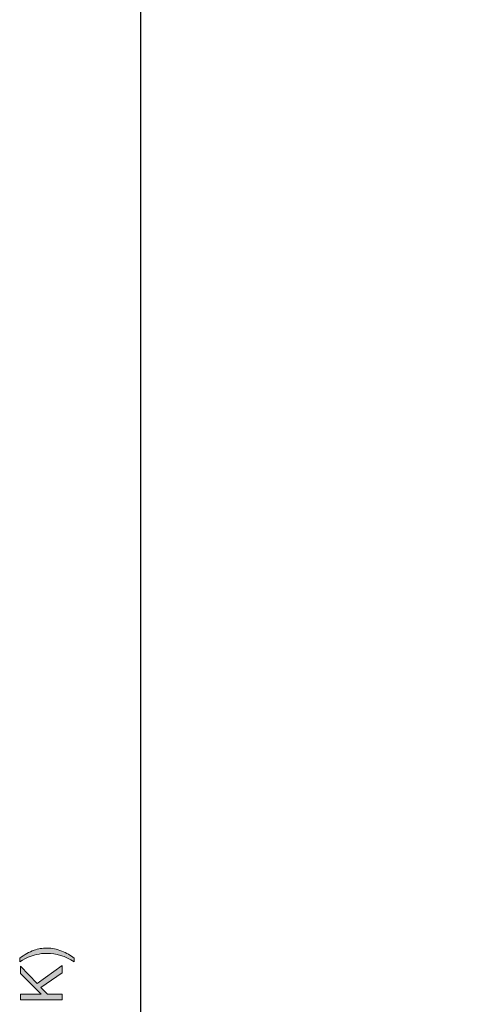
# Model space of a CAD drawing. Units: millimetres. Extents: x -38 to 254, y 41 to 239.
# Drawn here: x -38 to -7, y 81 to 149 of the extents above; entities that cross this region are included whole.
import ezdxf

# ---------------------------------------------------------------- set-up
doc = ezdxf.new("R2010")
doc.units = ezdxf.units.MM
doc.header["$MEASUREMENT"] = 0
doc.layers.add('border', color=7, linetype='Continuous')

# ---------------------------------------------------------------- blocks, each defined once
blk = doc.blocks.new('block 54')
at = {"layer": 'border', "lineweight": 0}
blk.add_lwpolyline([(-34.808, 81.677), (-37.669, 81.677), (-37.669, 82.056), (-36.25, 82.056), (-37.669, 83.477), (-37.669, 83.99), (-36.51, 82.79), (-34.808, 84.043), (-34.808, 83.543), (-36.256, 82.524), (-35.799, 82.056), (-34.808, 82.056), (-34.808, 81.677)], dxfattribs=at)
blk = doc.blocks.new('block 55')
at = {"layer": 'border', "lineweight": 0}
blk.add_lwpolyline([(-34.808, 81.677), (-37.669, 81.677), (-37.669, 82.056), (-36.25, 82.056), (-37.669, 83.477), (-37.669, 83.99), (-36.51, 82.79), (-34.808, 84.043), (-34.808, 83.543), (-36.256, 82.524), (-35.799, 82.056), (-34.808, 82.056), (-34.808, 81.677)], dxfattribs=at)
blk = doc.blocks.new('block 56')
at = {"layer": 'border', "true_color": 0xffffff}
h = blk.add_hatch(color=7, dxfattribs=at)
h.dxf.hatch_style = 2
h.paths.add_polyline_path([(-34.808, 81.677), (-37.669, 81.677), (-37.669, 82.056), (-36.25, 82.056), (-37.669, 83.477), (-37.669, 83.99), (-36.51, 82.79), (-34.808, 84.043), (-34.808, 83.543), (-36.256, 82.524), (-35.799, 82.056), (-34.808, 82.056)])
at = {"layer": 'border', "lineweight": 0}
blk.add_lwpolyline([(-34.808, 81.677), (-37.669, 81.677), (-37.669, 82.056), (-36.25, 82.056), (-37.669, 83.477), (-37.669, 83.99), (-36.51, 82.79), (-34.808, 84.043), (-34.808, 83.543), (-36.256, 82.524), (-35.799, 82.056), (-34.808, 82.056), (-34.808, 81.677), (-34.808, 81.677)], dxfattribs=at)
blk = doc.blocks.new('block 57')
at = {"layer": 'border', "lineweight": 0}
blk.add_open_spline([(-33.967, 84.544), (-33.967, 84.544), (-33.967, 84.293), (-33.967, 84.293), (-34.591, 84.682), (-35.216, 84.876), (-35.842, 84.876), (-36.087, 84.876), (-36.33, 84.848), (-36.57, 84.792), (-36.766, 84.748), (-36.953, 84.686), (-37.133, 84.607), (-37.25, 84.556), (-37.445, 84.451), (-37.718, 84.293), (-37.718, 84.293), (-37.718, 84.544), (-37.718, 84.544), (-37.391, 84.789), (-37.064, 84.97), (-36.734, 85.087), (-36.451, 85.187), (-36.154, 85.238), (-35.844, 85.238), (-35.493, 85.238), (-35.153, 85.17), (-34.825, 85.035), (-34.497, 84.901), (-34.211, 84.737), (-33.967, 84.544)], degree=3, knots=[0, 0, 0, 0, 1, 1, 1, 2, 2, 2, 3, 3, 3, 4, 4, 4, 5, 5, 5, 6, 6, 6, 7, 7, 7, 8, 8, 8, 9, 9, 9, 10, 10, 10, 10], dxfattribs=at)
blk = doc.blocks.new('block 58')
at = {"layer": 'border', "lineweight": 0}
blk.add_open_spline([(-33.967, 84.544), (-33.967, 84.544), (-33.967, 84.293), (-33.967, 84.293), (-34.591, 84.682), (-35.216, 84.876), (-35.842, 84.876), (-36.087, 84.876), (-36.33, 84.848), (-36.57, 84.792), (-36.766, 84.748), (-36.953, 84.686), (-37.133, 84.607), (-37.25, 84.556), (-37.445, 84.451), (-37.718, 84.293), (-37.718, 84.293), (-37.718, 84.544), (-37.718, 84.544), (-37.391, 84.789), (-37.064, 84.97), (-36.734, 85.087), (-36.451, 85.187), (-36.154, 85.238), (-35.844, 85.238), (-35.493, 85.238), (-35.153, 85.17), (-34.825, 85.035), (-34.497, 84.901), (-34.211, 84.737), (-33.967, 84.544)], degree=3, knots=[0, 0, 0, 0, 1, 1, 1, 2, 2, 2, 3, 3, 3, 4, 4, 4, 5, 5, 5, 6, 6, 6, 7, 7, 7, 8, 8, 8, 9, 9, 9, 10, 10, 10, 10], dxfattribs=at)
blk = doc.blocks.new('block 59')
at = {"layer": 'border', "true_color": 0xffffff}
h = blk.add_hatch(color=7, dxfattribs=at)
h.dxf.hatch_style = 2
edge = h.paths.add_edge_path()
edge.add_spline(control_points=[(-33.967, 84.544), (-33.967, 84.544), (-33.967, 84.293), (-33.967, 84.293), (-34.591, 84.682), (-35.216, 84.876), (-35.842, 84.876), (-36.087, 84.876), (-36.33, 84.848), (-36.57, 84.792), (-36.766, 84.748), (-36.953, 84.686), (-37.133, 84.607), (-37.25, 84.556), (-37.445, 84.451), (-37.718, 84.293), (-37.718, 84.293), (-37.718, 84.544), (-37.718, 84.544), (-37.391, 84.789), (-37.064, 84.97), (-36.734, 85.087), (-36.451, 85.187), (-36.154, 85.238), (-35.844, 85.238), (-35.493, 85.238), (-35.153, 85.17), (-34.825, 85.035), (-34.497, 84.901), (-34.211, 84.737), (-33.967, 84.544)], knot_values=[0, 0, 0, 0, 1, 1, 1, 2, 2, 2, 3, 3, 3, 4, 4, 4, 5, 5, 5, 6, 6, 6, 7, 7, 7, 8, 8, 8, 9, 9, 9, 10, 10, 10, 10], degree=3, periodic=1)
at = {"layer": 'border', "lineweight": 0}
blk.add_open_spline([(-33.967, 84.544), (-33.967, 84.544), (-33.967, 84.293), (-33.967, 84.293), (-34.591, 84.682), (-35.216, 84.876), (-35.842, 84.876), (-36.087, 84.876), (-36.33, 84.848), (-36.57, 84.792), (-36.766, 84.748), (-36.953, 84.686), (-37.133, 84.607), (-37.25, 84.556), (-37.445, 84.451), (-37.718, 84.293), (-37.718, 84.293), (-37.718, 84.544), (-37.718, 84.544), (-37.391, 84.789), (-37.064, 84.97), (-36.734, 85.087), (-36.451, 85.187), (-36.154, 85.238), (-35.844, 85.238), (-35.493, 85.238), (-35.153, 85.17), (-34.825, 85.035), (-34.497, 84.901), (-34.211, 84.737), (-33.967, 84.544)], degree=3, knots=[0, 0, 0, 0, 1, 1, 1, 2, 2, 2, 3, 3, 3, 4, 4, 4, 5, 5, 5, 6, 6, 6, 7, 7, 7, 8, 8, 8, 9, 9, 9, 10, 10, 10, 10], dxfattribs=at)
blk = doc.blocks.new('block 657')
at = {"layer": 'border', "color": 7, "lineweight": 25, "true_color": 0xffffff}
blk.add_lwpolyline([(-29.41, 40.808), (253.62, 40.808), (253.62, 238.945), (-29.41, 238.945), (-29.41, 40.808)], dxfattribs=at)

msp = doc.modelspace()

# ---------------------------------------------------------------- block references
at = {"layer": 'border'}
for name in ['block 657', 'block 57', 'block 58', 'block 59', 'block 54', 'block 55', 'block 56']:
    msp.add_blockref(name, (0, 0), dxfattribs=at)

doc.saveas('drawing.dxf')
